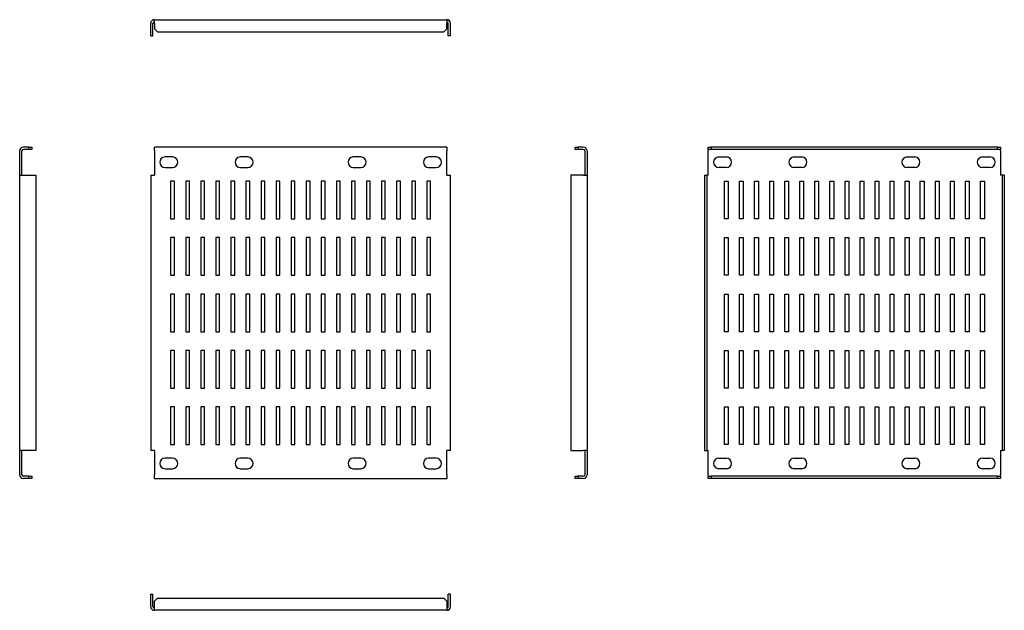
# Model space of a CAD drawing. Units: millimetres. Extents: x 1314 to 1968, y 847 to 1239.
import ezdxf

# ---------------------------------------------------------------- set-up
doc = ezdxf.new("R2010")
doc.units = ezdxf.units.MM

msp = doc.modelspace()

# ---------------------------------------------------------------- linework, layer by layer
at = {"color": 7, "linetype": 'Continuous', "lineweight": 25}
for p, q in [((1401.13, 1228.3), (1401.13, 1236.55)), ((1402.63, 1228.3), (1402.63, 1236.55)), ((1403.63, 1236.55), (1403.63, 1239.05)), ((1403.63, 1239.05), (1597.63, 1239.05)), ((1403.63, 1236.55), (1403.63, 1233.05)), ((1597.63, 1239.05), (1597.63, 1236.55)), ((1597.63, 1233.05), (1597.63, 1236.55)), ((1598.63, 1228.3), (1598.63, 1236.55)), ((1600.13, 1228.3), (1600.13, 1236.55)), ((1403.63, 1233.05), (1405.63, 1231.05)), ((1405.63, 1231.05), (1595.63, 1231.05)), ((1595.63, 1231.05), (1597.63, 1233.05)), ((1401.13, 1228.3), (1402.63, 1228.3)), ((1600.13, 1228.3), (1598.63, 1228.3)), ((1314.17, 1135.89), (1314.17, 1151.89)), ((1315.67, 1135.89), (1315.67, 1151.89)), ((1320.17, 1154.39), (1316.67, 1154.39)), ((1320.17, 1152.89), (1316.67, 1152.89)), ((1320.17, 1152.89), (1320.17, 1154.39)), ((1320.17, 1154.39), (1322.17, 1154.39)), ((1322.17, 1152.89), (1320.17, 1152.89)), ((1322.17, 1154.39), (1322.17, 1152.89)), ((1597.63, 1154.39), (1403.63, 1154.39)), ((1403.63, 1151.89), (1403.63, 1154.39)), ((1403.63, 1151.89), (1403.63, 1135.89)), ((1597.63, 1154.39), (1597.63, 1151.89)), ((1597.63, 1135.89), (1597.63, 1151.89)), ((1682.79, 1152.89), (1682.79, 1154.39)), ((1682.79, 1154.39), (1684.79, 1154.39)), ((1684.79, 1152.89), (1682.79, 1152.89)), ((1684.79, 1154.39), (1684.79, 1152.89)), ((1688.29, 1154.39), (1684.79, 1154.39)), ((1688.29, 1152.89), (1684.79, 1152.89)), ((1689.29, 1151.89), (1689.29, 1135.89)), ((1690.79, 1151.89), (1690.79, 1135.89)), ((1771.26, 1152.89), (1771.26, 1154.39)), ((1771.26, 1154.39), (1773.26, 1154.39)), ((1773.26, 1152.89), (1771.26, 1152.89)), ((1771.26, 1152.89), (1771.26, 1151.89)), ((1771.26, 1135.89), (1771.26, 1151.89)), ((1773.26, 1154.39), (1773.26, 1152.89)), ((1963.26, 1154.39), (1773.26, 1154.39)), ((1963.26, 1152.89), (1773.26, 1152.89)), ((1963.26, 1152.89), (1963.26, 1154.39)), ((1963.26, 1154.39), (1965.26, 1154.39)), ((1965.26, 1152.89), (1963.26, 1152.89)), ((1965.26, 1154.39), (1965.26, 1152.89)), ((1965.26, 1151.89), (1965.26, 1152.89)), ((1965.26, 1151.89), (1965.26, 1135.89)), ((1415.63, 1147.89), (1410.63, 1147.89)), ((1465.63, 1147.89), (1460.63, 1147.89)), ((1540.63, 1147.89), (1535.63, 1147.89)), ((1590.63, 1147.89), (1585.63, 1147.89)), ((1778.26, 1147.89), (1783.26, 1147.89)), ((1828.26, 1147.89), (1833.26, 1147.89)), ((1903.26, 1147.89), (1908.26, 1147.89)), ((1953.26, 1147.89), (1958.26, 1147.89)), ((1410.63, 1140.89), (1415.63, 1140.89)), ((1460.63, 1140.89), (1465.63, 1140.89)), ((1535.63, 1140.89), (1540.63, 1140.89)), ((1585.63, 1140.89), (1590.63, 1140.89)), ((1783.26, 1140.89), (1778.26, 1140.89)), ((1833.26, 1140.89), (1828.26, 1140.89)), ((1908.26, 1140.89), (1903.26, 1140.89)), ((1958.26, 1140.89), (1953.26, 1140.89)), ((1314.17, 952.89), (1314.17, 1135.89)), ((1314.17, 1135.89), (1316.67, 1135.89)), ((1316.67, 1135.89), (1324.92, 1135.89)), ((1324.92, 1135.89), (1324.92, 952.89)), ((1401.13, 1135.89), (1401.13, 952.89)), ((1401.13, 1135.89), (1403.63, 1135.89)), ((1416.88, 1131.89), (1414.38, 1131.89)), ((1414.38, 1131.89), (1414.38, 1106.89)), ((1416.88, 1106.89), (1416.88, 1131.89)), ((1426.88, 1131.89), (1424.38, 1131.89)), ((1424.38, 1131.89), (1424.38, 1106.89)), ((1426.88, 1106.89), (1426.88, 1131.89)), ((1436.88, 1131.89), (1434.38, 1131.89)), ((1434.38, 1131.89), (1434.38, 1106.89)), ((1436.88, 1106.89), (1436.88, 1131.89)), ((1446.88, 1131.89), (1444.38, 1131.89)), ((1444.38, 1131.89), (1444.38, 1106.89)), ((1446.88, 1106.89), (1446.88, 1131.89)), ((1456.88, 1131.89), (1454.38, 1131.89)), ((1454.38, 1131.89), (1454.38, 1106.89)), ((1456.88, 1106.89), (1456.88, 1131.89)), ((1466.88, 1131.89), (1464.38, 1131.89)), ((1464.38, 1131.89), (1464.38, 1106.89)), ((1466.88, 1106.89), (1466.88, 1131.89)), ((1476.88, 1131.89), (1474.38, 1131.89)), ((1474.38, 1131.89), (1474.38, 1106.89)), ((1476.88, 1106.89), (1476.88, 1131.89)), ((1486.88, 1131.89), (1484.38, 1131.89)), ((1484.38, 1131.89), (1484.38, 1106.89)), ((1486.88, 1106.89), (1486.88, 1131.89)), ((1496.88, 1131.89), (1494.38, 1131.89)), ((1494.38, 1131.89), (1494.38, 1106.89)), ((1496.88, 1106.89), (1496.88, 1131.89)), ((1506.88, 1131.89), (1504.38, 1131.89)), ((1504.38, 1131.89), (1504.38, 1106.89)), ((1506.88, 1106.89), (1506.88, 1131.89)), ((1516.88, 1131.89), (1514.38, 1131.89)), ((1514.38, 1131.89), (1514.38, 1106.89)), ((1516.88, 1106.89), (1516.88, 1131.89)), ((1526.88, 1131.89), (1524.38, 1131.89)), ((1524.38, 1131.89), (1524.38, 1106.89)), ((1526.88, 1106.89), (1526.88, 1131.89)), ((1536.88, 1131.89), (1534.38, 1131.89)), ((1534.38, 1131.89), (1534.38, 1106.89)), ((1536.88, 1106.89), (1536.88, 1131.89)), ((1546.88, 1131.89), (1544.38, 1131.89)), ((1544.38, 1131.89), (1544.38, 1106.89)), ((1546.88, 1106.89), (1546.88, 1131.89)), ((1556.88, 1131.89), (1554.38, 1131.89)), ((1554.38, 1131.89), (1554.38, 1106.89)), ((1556.88, 1106.89), (1556.88, 1131.89)), ((1566.88, 1131.89), (1564.38, 1131.89)), ((1564.38, 1131.89), (1564.38, 1106.89)), ((1566.88, 1106.89), (1566.88, 1131.89)), ((1576.88, 1131.89), (1574.38, 1131.89)), ((1574.38, 1131.89), (1574.38, 1106.89)), ((1576.88, 1106.89), (1576.88, 1131.89)), ((1586.88, 1131.89), (1584.38, 1131.89)), ((1584.38, 1131.89), (1584.38, 1106.89)), ((1586.88, 1106.89), (1586.88, 1131.89)), ((1597.63, 1135.89), (1600.13, 1135.89)), ((1600.13, 952.89), (1600.13, 1135.89)), ((1680.04, 1135.89), (1680.04, 952.89)), ((1688.29, 1135.89), (1680.04, 1135.89)), ((1688.29, 1135.89), (1690.79, 1135.89)), ((1690.79, 1135.89), (1690.79, 952.89)), ((1768.76, 1135.89), (1768.76, 952.89)), ((1768.76, 1135.89), (1770.26, 1135.89)), ((1770.26, 1135.89), (1770.26, 952.89)), ((1771.26, 1135.89), (1770.26, 1135.89)), ((1782.01, 1131.89), (1784.51, 1131.89)), ((1782.01, 1106.89), (1782.01, 1131.89)), ((1784.51, 1131.89), (1784.51, 1106.89)), ((1792.01, 1131.89), (1794.51, 1131.89)), ((1792.01, 1106.89), (1792.01, 1131.89)), ((1794.51, 1131.89), (1794.51, 1106.89)), ((1802.01, 1131.89), (1804.51, 1131.89)), ((1802.01, 1106.89), (1802.01, 1131.89)), ((1804.51, 1131.89), (1804.51, 1106.89)), ((1812.01, 1131.89), (1814.51, 1131.89)), ((1812.01, 1106.89), (1812.01, 1131.89)), ((1814.51, 1131.89), (1814.51, 1106.89)), ((1822.01, 1131.89), (1824.51, 1131.89)), ((1822.01, 1106.89), (1822.01, 1131.89)), ((1824.51, 1131.89), (1824.51, 1106.89)), ((1832.01, 1131.89), (1834.51, 1131.89)), ((1832.01, 1106.89), (1832.01, 1131.89)), ((1834.51, 1131.89), (1834.51, 1106.89)), ((1842.01, 1131.89), (1844.51, 1131.89)), ((1842.01, 1106.89), (1842.01, 1131.89)), ((1844.51, 1131.89), (1844.51, 1106.89)), ((1852.01, 1131.89), (1854.51, 1131.89)), ((1852.01, 1106.89), (1852.01, 1131.89)), ((1854.51, 1131.89), (1854.51, 1106.89)), ((1862.01, 1131.89), (1864.51, 1131.89)), ((1862.01, 1106.89), (1862.01, 1131.89)), ((1864.51, 1131.89), (1864.51, 1106.89)), ((1872.01, 1131.89), (1874.51, 1131.89)), ((1872.01, 1106.89), (1872.01, 1131.89)), ((1874.51, 1131.89), (1874.51, 1106.89)), ((1882.01, 1131.89), (1884.51, 1131.89)), ((1882.01, 1106.89), (1882.01, 1131.89)), ((1884.51, 1131.89), (1884.51, 1106.89)), ((1892.01, 1131.89), (1894.51, 1131.89)), ((1892.01, 1106.89), (1892.01, 1131.89)), ((1894.51, 1131.89), (1894.51, 1106.89)), ((1902.01, 1131.89), (1904.51, 1131.89)), ((1902.01, 1106.89), (1902.01, 1131.89)), ((1904.51, 1131.89), (1904.51, 1106.89)), ((1912.01, 1131.89), (1914.51, 1131.89)), ((1912.01, 1106.89), (1912.01, 1131.89)), ((1914.51, 1131.89), (1914.51, 1106.89)), ((1922.01, 1131.89), (1924.51, 1131.89)), ((1922.01, 1106.89), (1922.01, 1131.89)), ((1924.51, 1131.89), (1924.51, 1106.89)), ((1932.01, 1131.89), (1934.51, 1131.89)), ((1932.01, 1106.89), (1932.01, 1131.89)), ((1934.51, 1131.89), (1934.51, 1106.89)), ((1942.01, 1131.89), (1944.51, 1131.89)), ((1942.01, 1106.89), (1942.01, 1131.89)), ((1944.51, 1131.89), (1944.51, 1106.89)), ((1952.01, 1131.89), (1954.51, 1131.89)), ((1952.01, 1106.89), (1952.01, 1131.89)), ((1954.51, 1131.89), (1954.51, 1106.89)), ((1966.26, 1135.89), (1965.26, 1135.89)), ((1966.26, 1135.89), (1966.26, 952.89)), ((1967.76, 1135.89), (1966.26, 1135.89)), ((1967.76, 1135.89), (1967.76, 952.89)), ((1414.38, 1106.89), (1416.88, 1106.89)), ((1424.38, 1106.89), (1426.88, 1106.89)), ((1434.38, 1106.89), (1436.88, 1106.89)), ((1444.38, 1106.89), (1446.88, 1106.89)), ((1454.38, 1106.89), (1456.88, 1106.89)), ((1464.38, 1106.89), (1466.88, 1106.89)), ((1474.38, 1106.89), (1476.88, 1106.89)), ((1484.38, 1106.89), (1486.88, 1106.89)), ((1494.38, 1106.89), (1496.88, 1106.89)), ((1504.38, 1106.89), (1506.88, 1106.89)), ((1514.38, 1106.89), (1516.88, 1106.89)), ((1524.38, 1106.89), (1526.88, 1106.89)), ((1534.38, 1106.89), (1536.88, 1106.89)), ((1544.38, 1106.89), (1546.88, 1106.89)), ((1554.38, 1106.89), (1556.88, 1106.89)), ((1564.38, 1106.89), (1566.88, 1106.89)), ((1574.38, 1106.89), (1576.88, 1106.89)), ((1584.38, 1106.89), (1586.88, 1106.89)), ((1784.51, 1106.89), (1782.01, 1106.89)), ((1794.51, 1106.89), (1792.01, 1106.89)), ((1804.51, 1106.89), (1802.01, 1106.89)), ((1814.51, 1106.89), (1812.01, 1106.89)), ((1824.51, 1106.89), (1822.01, 1106.89)), ((1834.51, 1106.89), (1832.01, 1106.89)), ((1844.51, 1106.89), (1842.01, 1106.89)), ((1854.51, 1106.89), (1852.01, 1106.89)), ((1864.51, 1106.89), (1862.01, 1106.89)), ((1874.51, 1106.89), (1872.01, 1106.89)), ((1884.51, 1106.89), (1882.01, 1106.89)), ((1894.51, 1106.89), (1892.01, 1106.89)), ((1904.51, 1106.89), (1902.01, 1106.89)), ((1914.51, 1106.89), (1912.01, 1106.89)), ((1924.51, 1106.89), (1922.01, 1106.89)), ((1934.51, 1106.89), (1932.01, 1106.89)), ((1944.51, 1106.89), (1942.01, 1106.89)), ((1954.51, 1106.89), (1952.01, 1106.89)), ((1416.88, 1094.39), (1414.38, 1094.39)), ((1414.38, 1094.39), (1414.38, 1069.39)), ((1416.88, 1069.39), (1416.88, 1094.39)), ((1426.88, 1094.39), (1424.38, 1094.39)), ((1424.38, 1094.39), (1424.38, 1069.39)), ((1426.88, 1069.39), (1426.88, 1094.39)), ((1436.88, 1094.39), (1434.38, 1094.39)), ((1434.38, 1094.39), (1434.38, 1069.39)), ((1436.88, 1069.39), (1436.88, 1094.39)), ((1446.88, 1094.39), (1444.38, 1094.39)), ((1444.38, 1094.39), (1444.38, 1069.39)), ((1446.88, 1069.39), (1446.88, 1094.39)), ((1456.88, 1094.39), (1454.38, 1094.39)), ((1454.38, 1094.39), (1454.38, 1069.39)), ((1456.88, 1069.39), (1456.88, 1094.39)), ((1466.88, 1094.39), (1464.38, 1094.39)), ((1464.38, 1094.39), (1464.38, 1069.39)), ((1466.88, 1069.39), (1466.88, 1094.39)), ((1476.88, 1094.39), (1474.38, 1094.39)), ((1474.38, 1094.39), (1474.38, 1069.39)), ((1476.88, 1069.39), (1476.88, 1094.39)), ((1486.88, 1094.39), (1484.38, 1094.39)), ((1484.38, 1094.39), (1484.38, 1069.39)), ((1486.88, 1069.39), (1486.88, 1094.39)), ((1496.88, 1094.39), (1494.38, 1094.39)), ((1494.38, 1094.39), (1494.38, 1069.39)), ((1496.88, 1069.39), (1496.88, 1094.39)), ((1506.88, 1094.39), (1504.38, 1094.39)), ((1504.38, 1094.39), (1504.38, 1069.39)), ((1506.88, 1069.39), (1506.88, 1094.39)), ((1516.88, 1094.39), (1514.38, 1094.39)), ((1514.38, 1094.39), (1514.38, 1069.39)), ((1516.88, 1069.39), (1516.88, 1094.39)), ((1526.88, 1094.39), (1524.38, 1094.39)), ((1524.38, 1094.39), (1524.38, 1069.39)), ((1526.88, 1069.39), (1526.88, 1094.39)), ((1536.88, 1094.39), (1534.38, 1094.39)), ((1534.38, 1094.39), (1534.38, 1069.39)), ((1536.88, 1069.39), (1536.88, 1094.39)), ((1546.88, 1094.39), (1544.38, 1094.39)), ((1544.38, 1094.39), (1544.38, 1069.39)), ((1546.88, 1069.39), (1546.88, 1094.39)), ((1556.88, 1094.39), (1554.38, 1094.39)), ((1554.38, 1094.39), (1554.38, 1069.39)), ((1556.88, 1069.39), (1556.88, 1094.39)), ((1566.88, 1094.39), (1564.38, 1094.39)), ((1564.38, 1094.39), (1564.38, 1069.39)), ((1566.88, 1069.39), (1566.88, 1094.39)), ((1576.88, 1094.39), (1574.38, 1094.39)), ((1574.38, 1094.39), (1574.38, 1069.39)), ((1576.88, 1069.39), (1576.88, 1094.39)), ((1586.88, 1094.39), (1584.38, 1094.39)), ((1584.38, 1094.39), (1584.38, 1069.39)), ((1586.88, 1069.39), (1586.88, 1094.39)), ((1782.01, 1094.39), (1784.51, 1094.39)), ((1782.01, 1069.39), (1782.01, 1094.39)), ((1784.51, 1094.39), (1784.51, 1069.39)), ((1792.01, 1094.39), (1794.51, 1094.39)), ((1792.01, 1069.39), (1792.01, 1094.39)), ((1794.51, 1094.39), (1794.51, 1069.39)), ((1802.01, 1094.39), (1804.51, 1094.39)), ((1802.01, 1069.39), (1802.01, 1094.39)), ((1804.51, 1094.39), (1804.51, 1069.39)), ((1812.01, 1094.39), (1814.51, 1094.39)), ((1812.01, 1069.39), (1812.01, 1094.39)), ((1814.51, 1094.39), (1814.51, 1069.39)), ((1822.01, 1094.39), (1824.51, 1094.39)), ((1822.01, 1069.39), (1822.01, 1094.39)), ((1824.51, 1094.39), (1824.51, 1069.39)), ((1832.01, 1094.39), (1834.51, 1094.39)), ((1832.01, 1069.39), (1832.01, 1094.39)), ((1834.51, 1094.39), (1834.51, 1069.39)), ((1842.01, 1094.39), (1844.51, 1094.39)), ((1842.01, 1069.39), (1842.01, 1094.39)), ((1844.51, 1094.39), (1844.51, 1069.39)), ((1852.01, 1094.39), (1854.51, 1094.39)), ((1852.01, 1069.39), (1852.01, 1094.39)), ((1854.51, 1094.39), (1854.51, 1069.39)), ((1862.01, 1094.39), (1864.51, 1094.39)), ((1862.01, 1069.39), (1862.01, 1094.39)), ((1864.51, 1094.39), (1864.51, 1069.39)), ((1872.01, 1094.39), (1874.51, 1094.39)), ((1872.01, 1069.39), (1872.01, 1094.39)), ((1874.51, 1094.39), (1874.51, 1069.39)), ((1882.01, 1094.39), (1884.51, 1094.39)), ((1882.01, 1069.39), (1882.01, 1094.39)), ((1884.51, 1094.39), (1884.51, 1069.39)), ((1892.01, 1094.39), (1894.51, 1094.39)), ((1892.01, 1069.39), (1892.01, 1094.39)), ((1894.51, 1094.39), (1894.51, 1069.39)), ((1902.01, 1094.39), (1904.51, 1094.39)), ((1902.01, 1069.39), (1902.01, 1094.39)), ((1904.51, 1094.39), (1904.51, 1069.39)), ((1912.01, 1094.39), (1914.51, 1094.39)), ((1912.01, 1069.39), (1912.01, 1094.39)), ((1914.51, 1094.39), (1914.51, 1069.39)), ((1922.01, 1094.39), (1924.51, 1094.39)), ((1922.01, 1069.39), (1922.01, 1094.39)), ((1924.51, 1094.39), (1924.51, 1069.39)), ((1932.01, 1094.39), (1934.51, 1094.39)), ((1932.01, 1069.39), (1932.01, 1094.39)), ((1934.51, 1094.39), (1934.51, 1069.39)), ((1942.01, 1094.39), (1944.51, 1094.39)), ((1942.01, 1069.39), (1942.01, 1094.39)), ((1944.51, 1094.39), (1944.51, 1069.39)), ((1952.01, 1094.39), (1954.51, 1094.39)), ((1952.01, 1069.39), (1952.01, 1094.39)), ((1954.51, 1094.39), (1954.51, 1069.39)), ((1414.38, 1069.39), (1416.88, 1069.39)), ((1424.38, 1069.39), (1426.88, 1069.39)), ((1434.38, 1069.39), (1436.88, 1069.39)), ((1444.38, 1069.39), (1446.88, 1069.39)), ((1454.38, 1069.39), (1456.88, 1069.39)), ((1464.38, 1069.39), (1466.88, 1069.39)), ((1474.38, 1069.39), (1476.88, 1069.39)), ((1484.38, 1069.39), (1486.88, 1069.39)), ((1494.38, 1069.39), (1496.88, 1069.39)), ((1504.38, 1069.39), (1506.88, 1069.39)), ((1514.38, 1069.39), (1516.88, 1069.39)), ((1524.38, 1069.39), (1526.88, 1069.39)), ((1534.38, 1069.39), (1536.88, 1069.39)), ((1544.38, 1069.39), (1546.88, 1069.39)), ((1554.38, 1069.39), (1556.88, 1069.39)), ((1564.38, 1069.39), (1566.88, 1069.39)), ((1574.38, 1069.39), (1576.88, 1069.39)), ((1584.38, 1069.39), (1586.88, 1069.39)), ((1784.51, 1069.39), (1782.01, 1069.39)), ((1794.51, 1069.39), (1792.01, 1069.39)), ((1804.51, 1069.39), (1802.01, 1069.39)), ((1814.51, 1069.39), (1812.01, 1069.39)), ((1824.51, 1069.39), (1822.01, 1069.39)), ((1834.51, 1069.39), (1832.01, 1069.39)), ((1844.51, 1069.39), (1842.01, 1069.39)), ((1854.51, 1069.39), (1852.01, 1069.39)), ((1864.51, 1069.39), (1862.01, 1069.39)), ((1874.51, 1069.39), (1872.01, 1069.39)), ((1884.51, 1069.39), (1882.01, 1069.39)), ((1894.51, 1069.39), (1892.01, 1069.39)), ((1904.51, 1069.39), (1902.01, 1069.39)), ((1914.51, 1069.39), (1912.01, 1069.39)), ((1924.51, 1069.39), (1922.01, 1069.39)), ((1934.51, 1069.39), (1932.01, 1069.39)), ((1944.51, 1069.39), (1942.01, 1069.39)), ((1954.51, 1069.39), (1952.01, 1069.39)), ((1416.88, 1056.89), (1414.38, 1056.89)), ((1414.38, 1056.89), (1414.38, 1031.89)), ((1416.88, 1031.89), (1416.88, 1056.89)), ((1426.88, 1056.89), (1424.38, 1056.89)), ((1424.38, 1056.89), (1424.38, 1031.89)), ((1426.88, 1031.89), (1426.88, 1056.89)), ((1436.88, 1056.89), (1434.38, 1056.89)), ((1434.38, 1056.89), (1434.38, 1031.89)), ((1436.88, 1031.89), (1436.88, 1056.89)), ((1446.88, 1056.89), (1444.38, 1056.89)), ((1444.38, 1056.89), (1444.38, 1031.89)), ((1446.88, 1031.89), (1446.88, 1056.89)), ((1456.88, 1056.89), (1454.38, 1056.89)), ((1454.38, 1056.89), (1454.38, 1031.89)), ((1456.88, 1031.89), (1456.88, 1056.89)), ((1466.88, 1056.89), (1464.38, 1056.89)), ((1464.38, 1056.89), (1464.38, 1031.89)), ((1466.88, 1031.89), (1466.88, 1056.89)), ((1476.88, 1056.89), (1474.38, 1056.89)), ((1474.38, 1056.89), (1474.38, 1031.89)), ((1476.88, 1031.89), (1476.88, 1056.89)), ((1486.88, 1056.89), (1484.38, 1056.89)), ((1484.38, 1056.89), (1484.38, 1031.89)), ((1486.88, 1031.89), (1486.88, 1056.89)), ((1496.88, 1056.89), (1494.38, 1056.89)), ((1494.38, 1056.89), (1494.38, 1031.89)), ((1496.88, 1031.89), (1496.88, 1056.89)), ((1506.88, 1056.89), (1504.38, 1056.89)), ((1504.38, 1056.89), (1504.38, 1031.89)), ((1506.88, 1031.89), (1506.88, 1056.89)), ((1516.88, 1056.89), (1514.38, 1056.89)), ((1514.38, 1056.89), (1514.38, 1031.89)), ((1516.88, 1031.89), (1516.88, 1056.89)), ((1526.88, 1056.89), (1524.38, 1056.89)), ((1524.38, 1056.89), (1524.38, 1031.89)), ((1526.88, 1031.89), (1526.88, 1056.89)), ((1536.88, 1056.89), (1534.38, 1056.89)), ((1534.38, 1056.89), (1534.38, 1031.89)), ((1536.88, 1031.89), (1536.88, 1056.89)), ((1546.88, 1056.89), (1544.38, 1056.89)), ((1544.38, 1056.89), (1544.38, 1031.89)), ((1546.88, 1031.89), (1546.88, 1056.89)), ((1556.88, 1056.89), (1554.38, 1056.89)), ((1554.38, 1056.89), (1554.38, 1031.89)), ((1556.88, 1031.89), (1556.88, 1056.89)), ((1566.88, 1056.89), (1564.38, 1056.89)), ((1564.38, 1056.89), (1564.38, 1031.89)), ((1566.88, 1031.89), (1566.88, 1056.89)), ((1576.88, 1056.89), (1574.38, 1056.89)), ((1574.38, 1056.89), (1574.38, 1031.89)), ((1576.88, 1031.89), (1576.88, 1056.89)), ((1586.88, 1056.89), (1584.38, 1056.89)), ((1584.38, 1056.89), (1584.38, 1031.89)), ((1586.88, 1031.89), (1586.88, 1056.89)), ((1782.01, 1056.89), (1784.51, 1056.89)), ((1782.01, 1031.89), (1782.01, 1056.89)), ((1784.51, 1056.89), (1784.51, 1031.89)), ((1792.01, 1056.89), (1794.51, 1056.89)), ((1792.01, 1031.89), (1792.01, 1056.89)), ((1794.51, 1056.89), (1794.51, 1031.89)), ((1802.01, 1056.89), (1804.51, 1056.89)), ((1802.01, 1031.89), (1802.01, 1056.89)), ((1804.51, 1056.89), (1804.51, 1031.89)), ((1812.01, 1056.89), (1814.51, 1056.89)), ((1812.01, 1031.89), (1812.01, 1056.89)), ((1814.51, 1056.89), (1814.51, 1031.89)), ((1822.01, 1056.89), (1824.51, 1056.89)), ((1822.01, 1031.89), (1822.01, 1056.89)), ((1824.51, 1056.89), (1824.51, 1031.89)), ((1832.01, 1056.89), (1834.51, 1056.89)), ((1832.01, 1031.89), (1832.01, 1056.89)), ((1834.51, 1056.89), (1834.51, 1031.89)), ((1842.01, 1056.89), (1844.51, 1056.89)), ((1842.01, 1031.89), (1842.01, 1056.89)), ((1844.51, 1056.89), (1844.51, 1031.89)), ((1852.01, 1056.89), (1854.51, 1056.89)), ((1852.01, 1031.89), (1852.01, 1056.89)), ((1854.51, 1056.89), (1854.51, 1031.89)), ((1862.01, 1056.89), (1864.51, 1056.89)), ((1862.01, 1031.89), (1862.01, 1056.89)), ((1864.51, 1056.89), (1864.51, 1031.89)), ((1872.01, 1056.89), (1874.51, 1056.89)), ((1872.01, 1031.89), (1872.01, 1056.89)), ((1874.51, 1056.89), (1874.51, 1031.89)), ((1882.01, 1056.89), (1884.51, 1056.89)), ((1882.01, 1031.89), (1882.01, 1056.89)), ((1884.51, 1056.89), (1884.51, 1031.89)), ((1892.01, 1056.89), (1894.51, 1056.89)), ((1892.01, 1031.89), (1892.01, 1056.89)), ((1894.51, 1056.89), (1894.51, 1031.89)), ((1902.01, 1056.89), (1904.51, 1056.89)), ((1902.01, 1031.89), (1902.01, 1056.89)), ((1904.51, 1056.89), (1904.51, 1031.89)), ((1912.01, 1056.89), (1914.51, 1056.89)), ((1912.01, 1031.89), (1912.01, 1056.89)), ((1914.51, 1056.89), (1914.51, 1031.89)), ((1922.01, 1056.89), (1924.51, 1056.89)), ((1922.01, 1031.89), (1922.01, 1056.89)), ((1924.51, 1056.89), (1924.51, 1031.89)), ((1932.01, 1056.89), (1934.51, 1056.89)), ((1932.01, 1031.89), (1932.01, 1056.89)), ((1934.51, 1056.89), (1934.51, 1031.89)), ((1942.01, 1056.89), (1944.51, 1056.89)), ((1942.01, 1031.89), (1942.01, 1056.89)), ((1944.51, 1056.89), (1944.51, 1031.89)), ((1952.01, 1056.89), (1954.51, 1056.89)), ((1952.01, 1031.89), (1952.01, 1056.89)), ((1954.51, 1056.89), (1954.51, 1031.89)), ((1414.38, 1031.89), (1416.88, 1031.89)), ((1424.38, 1031.89), (1426.88, 1031.89)), ((1434.38, 1031.89), (1436.88, 1031.89)), ((1444.38, 1031.89), (1446.88, 1031.89)), ((1454.38, 1031.89), (1456.88, 1031.89)), ((1464.38, 1031.89), (1466.88, 1031.89)), ((1474.38, 1031.89), (1476.88, 1031.89)), ((1484.38, 1031.89), (1486.88, 1031.89)), ((1494.38, 1031.89), (1496.88, 1031.89)), ((1504.38, 1031.89), (1506.88, 1031.89)), ((1514.38, 1031.89), (1516.88, 1031.89)), ((1524.38, 1031.89), (1526.88, 1031.89)), ((1534.38, 1031.89), (1536.88, 1031.89)), ((1544.38, 1031.89), (1546.88, 1031.89)), ((1554.38, 1031.89), (1556.88, 1031.89)), ((1564.38, 1031.89), (1566.88, 1031.89)), ((1574.38, 1031.89), (1576.88, 1031.89)), ((1584.38, 1031.89), (1586.88, 1031.89)), ((1784.51, 1031.89), (1782.01, 1031.89)), ((1794.51, 1031.89), (1792.01, 1031.89)), ((1804.51, 1031.89), (1802.01, 1031.89)), ((1814.51, 1031.89), (1812.01, 1031.89)), ((1824.51, 1031.89), (1822.01, 1031.89)), ((1834.51, 1031.89), (1832.01, 1031.89)), ((1844.51, 1031.89), (1842.01, 1031.89)), ((1854.51, 1031.89), (1852.01, 1031.89)), ((1864.51, 1031.89), (1862.01, 1031.89)), ((1874.51, 1031.89), (1872.01, 1031.89)), ((1884.51, 1031.89), (1882.01, 1031.89)), ((1894.51, 1031.89), (1892.01, 1031.89)), ((1904.51, 1031.89), (1902.01, 1031.89)), ((1914.51, 1031.89), (1912.01, 1031.89)), ((1924.51, 1031.89), (1922.01, 1031.89)), ((1934.51, 1031.89), (1932.01, 1031.89)), ((1944.51, 1031.89), (1942.01, 1031.89)), ((1954.51, 1031.89), (1952.01, 1031.89)), ((1416.88, 1019.39), (1414.38, 1019.39)), ((1414.38, 1019.39), (1414.38, 994.39)), ((1416.88, 994.39), (1416.88, 1019.39)), ((1426.88, 1019.39), (1424.38, 1019.39)), ((1424.38, 1019.39), (1424.38, 994.39)), ((1426.88, 994.39), (1426.88, 1019.39)), ((1436.88, 1019.39), (1434.38, 1019.39)), ((1434.38, 1019.39), (1434.38, 994.39)), ((1436.88, 994.39), (1436.88, 1019.39)), ((1446.88, 1019.39), (1444.38, 1019.39)), ((1444.38, 1019.39), (1444.38, 994.39)), ((1446.88, 994.39), (1446.88, 1019.39)), ((1456.88, 1019.39), (1454.38, 1019.39)), ((1454.38, 1019.39), (1454.38, 994.39)), ((1456.88, 994.39), (1456.88, 1019.39)), ((1466.88, 1019.39), (1464.38, 1019.39)), ((1464.38, 1019.39), (1464.38, 994.39)), ((1466.88, 994.39), (1466.88, 1019.39)), ((1476.88, 1019.39), (1474.38, 1019.39)), ((1474.38, 1019.39), (1474.38, 994.39)), ((1476.88, 994.39), (1476.88, 1019.39)), ((1486.88, 1019.39), (1484.38, 1019.39)), ((1484.38, 1019.39), (1484.38, 994.39)), ((1486.88, 994.39), (1486.88, 1019.39)), ((1496.88, 1019.39), (1494.38, 1019.39)), ((1494.38, 1019.39), (1494.38, 994.39)), ((1496.88, 994.39), (1496.88, 1019.39)), ((1506.88, 1019.39), (1504.38, 1019.39)), ((1504.38, 1019.39), (1504.38, 994.39)), ((1506.88, 994.39), (1506.88, 1019.39)), ((1516.88, 1019.39), (1514.38, 1019.39)), ((1514.38, 1019.39), (1514.38, 994.39)), ((1516.88, 994.39), (1516.88, 1019.39)), ((1526.88, 1019.39), (1524.38, 1019.39)), ((1524.38, 1019.39), (1524.38, 994.39)), ((1526.88, 994.39), (1526.88, 1019.39)), ((1536.88, 1019.39), (1534.38, 1019.39)), ((1534.38, 1019.39), (1534.38, 994.39)), ((1536.88, 994.39), (1536.88, 1019.39)), ((1546.88, 1019.39), (1544.38, 1019.39)), ((1544.38, 1019.39), (1544.38, 994.39)), ((1546.88, 994.39), (1546.88, 1019.39)), ((1556.88, 1019.39), (1554.38, 1019.39)), ((1554.38, 1019.39), (1554.38, 994.39)), ((1556.88, 994.39), (1556.88, 1019.39)), ((1566.88, 1019.39), (1564.38, 1019.39)), ((1564.38, 1019.39), (1564.38, 994.39)), ((1566.88, 994.39), (1566.88, 1019.39)), ((1576.88, 1019.39), (1574.38, 1019.39)), ((1574.38, 1019.39), (1574.38, 994.39)), ((1576.88, 994.39), (1576.88, 1019.39)), ((1586.88, 1019.39), (1584.38, 1019.39)), ((1584.38, 1019.39), (1584.38, 994.39)), ((1586.88, 994.39), (1586.88, 1019.39)), ((1782.01, 1019.39), (1784.51, 1019.39)), ((1782.01, 994.39), (1782.01, 1019.39)), ((1784.51, 1019.39), (1784.51, 994.39)), ((1792.01, 1019.39), (1794.51, 1019.39)), ((1792.01, 994.39), (1792.01, 1019.39)), ((1794.51, 1019.39), (1794.51, 994.39)), ((1802.01, 1019.39), (1804.51, 1019.39)), ((1802.01, 994.39), (1802.01, 1019.39)), ((1804.51, 1019.39), (1804.51, 994.39)), ((1812.01, 1019.39), (1814.51, 1019.39)), ((1812.01, 994.39), (1812.01, 1019.39)), ((1814.51, 1019.39), (1814.51, 994.39)), ((1822.01, 1019.39), (1824.51, 1019.39)), ((1822.01, 994.39), (1822.01, 1019.39)), ((1824.51, 1019.39), (1824.51, 994.39)), ((1832.01, 1019.39), (1834.51, 1019.39)), ((1832.01, 994.39), (1832.01, 1019.39)), ((1834.51, 1019.39), (1834.51, 994.39)), ((1842.01, 1019.39), (1844.51, 1019.39)), ((1842.01, 994.39), (1842.01, 1019.39)), ((1844.51, 1019.39), (1844.51, 994.39)), ((1852.01, 1019.39), (1854.51, 1019.39)), ((1852.01, 994.39), (1852.01, 1019.39)), ((1854.51, 1019.39), (1854.51, 994.39)), ((1862.01, 1019.39), (1864.51, 1019.39)), ((1862.01, 994.39), (1862.01, 1019.39)), ((1864.51, 1019.39), (1864.51, 994.39)), ((1872.01, 1019.39), (1874.51, 1019.39)), ((1872.01, 994.39), (1872.01, 1019.39)), ((1874.51, 1019.39), (1874.51, 994.39)), ((1882.01, 1019.39), (1884.51, 1019.39)), ((1882.01, 994.39), (1882.01, 1019.39)), ((1884.51, 1019.39), (1884.51, 994.39)), ((1892.01, 1019.39), (1894.51, 1019.39)), ((1892.01, 994.39), (1892.01, 1019.39)), ((1894.51, 1019.39), (1894.51, 994.39)), ((1902.01, 1019.39), (1904.51, 1019.39)), ((1902.01, 994.39), (1902.01, 1019.39)), ((1904.51, 1019.39), (1904.51, 994.39)), ((1912.01, 1019.39), (1914.51, 1019.39)), ((1912.01, 994.39), (1912.01, 1019.39)), ((1914.51, 1019.39), (1914.51, 994.39)), ((1922.01, 1019.39), (1924.51, 1019.39)), ((1922.01, 994.39), (1922.01, 1019.39)), ((1924.51, 1019.39), (1924.51, 994.39)), ((1932.01, 1019.39), (1934.51, 1019.39)), ((1932.01, 994.39), (1932.01, 1019.39)), ((1934.51, 1019.39), (1934.51, 994.39)), ((1942.01, 1019.39), (1944.51, 1019.39)), ((1942.01, 994.39), (1942.01, 1019.39)), ((1944.51, 1019.39), (1944.51, 994.39)), ((1952.01, 1019.39), (1954.51, 1019.39)), ((1952.01, 994.39), (1952.01, 1019.39)), ((1954.51, 1019.39), (1954.51, 994.39)), ((1414.38, 994.39), (1416.88, 994.39)), ((1424.38, 994.39), (1426.88, 994.39)), ((1434.38, 994.39), (1436.88, 994.39)), ((1444.38, 994.39), (1446.88, 994.39)), ((1454.38, 994.39), (1456.88, 994.39)), ((1464.38, 994.39), (1466.88, 994.39)), ((1474.38, 994.39), (1476.88, 994.39)), ((1484.38, 994.39), (1486.88, 994.39)), ((1494.38, 994.39), (1496.88, 994.39)), ((1504.38, 994.39), (1506.88, 994.39)), ((1514.38, 994.39), (1516.88, 994.39)), ((1524.38, 994.39), (1526.88, 994.39)), ((1534.38, 994.39), (1536.88, 994.39)), ((1544.38, 994.39), (1546.88, 994.39)), ((1554.38, 994.39), (1556.88, 994.39)), ((1564.38, 994.39), (1566.88, 994.39)), ((1574.38, 994.39), (1576.88, 994.39)), ((1584.38, 994.39), (1586.88, 994.39)), ((1784.51, 994.39), (1782.01, 994.39)), ((1794.51, 994.39), (1792.01, 994.39)), ((1804.51, 994.39), (1802.01, 994.39)), ((1814.51, 994.39), (1812.01, 994.39)), ((1824.51, 994.39), (1822.01, 994.39)), ((1834.51, 994.39), (1832.01, 994.39)), ((1844.51, 994.39), (1842.01, 994.39)), ((1854.51, 994.39), (1852.01, 994.39)), ((1864.51, 994.39), (1862.01, 994.39)), ((1874.51, 994.39), (1872.01, 994.39)), ((1884.51, 994.39), (1882.01, 994.39)), ((1894.51, 994.39), (1892.01, 994.39)), ((1904.51, 994.39), (1902.01, 994.39)), ((1914.51, 994.39), (1912.01, 994.39)), ((1924.51, 994.39), (1922.01, 994.39)), ((1934.51, 994.39), (1932.01, 994.39)), ((1944.51, 994.39), (1942.01, 994.39)), ((1954.51, 994.39), (1952.01, 994.39)), ((1416.88, 981.89), (1414.38, 981.89)), ((1414.38, 981.89), (1414.38, 956.89)), ((1416.88, 956.89), (1416.88, 981.89)), ((1426.88, 981.89), (1424.38, 981.89)), ((1424.38, 981.89), (1424.38, 956.89)), ((1426.88, 956.89), (1426.88, 981.89)), ((1436.88, 981.89), (1434.38, 981.89)), ((1434.38, 981.89), (1434.38, 956.89)), ((1436.88, 956.89), (1436.88, 981.89)), ((1446.88, 981.89), (1444.38, 981.89)), ((1444.38, 981.89), (1444.38, 956.89)), ((1446.88, 956.89), (1446.88, 981.89)), ((1456.88, 981.89), (1454.38, 981.89)), ((1454.38, 981.89), (1454.38, 956.89)), ((1456.88, 956.89), (1456.88, 981.89)), ((1466.88, 981.89), (1464.38, 981.89)), ((1464.38, 981.89), (1464.38, 956.89)), ((1466.88, 956.89), (1466.88, 981.89)), ((1476.88, 981.89), (1474.38, 981.89)), ((1474.38, 981.89), (1474.38, 956.89)), ((1476.88, 956.89), (1476.88, 981.89)), ((1486.88, 981.89), (1484.38, 981.89)), ((1484.38, 981.89), (1484.38, 956.89)), ((1486.88, 956.89), (1486.88, 981.89)), ((1496.88, 981.89), (1494.38, 981.89)), ((1494.38, 981.89), (1494.38, 956.89)), ((1496.88, 956.89), (1496.88, 981.89)), ((1506.88, 981.89), (1504.38, 981.89)), ((1504.38, 981.89), (1504.38, 956.89)), ((1506.88, 956.89), (1506.88, 981.89)), ((1516.88, 981.89), (1514.38, 981.89)), ((1514.38, 981.89), (1514.38, 956.89)), ((1516.88, 956.89), (1516.88, 981.89)), ((1526.88, 981.89), (1524.38, 981.89)), ((1524.38, 981.89), (1524.38, 956.89)), ((1526.88, 956.89), (1526.88, 981.89)), ((1536.88, 981.89), (1534.38, 981.89)), ((1534.38, 981.89), (1534.38, 956.89)), ((1536.88, 956.89), (1536.88, 981.89)), ((1546.88, 981.89), (1544.38, 981.89)), ((1544.38, 981.89), (1544.38, 956.89)), ((1546.88, 956.89), (1546.88, 981.89)), ((1556.88, 981.89), (1554.38, 981.89)), ((1554.38, 981.89), (1554.38, 956.89)), ((1556.88, 956.89), (1556.88, 981.89)), ((1566.88, 981.89), (1564.38, 981.89)), ((1564.38, 981.89), (1564.38, 956.89)), ((1566.88, 956.89), (1566.88, 981.89)), ((1576.88, 981.89), (1574.38, 981.89)), ((1574.38, 981.89), (1574.38, 956.89)), ((1576.88, 956.89), (1576.88, 981.89)), ((1586.88, 981.89), (1584.38, 981.89)), ((1584.38, 981.89), (1584.38, 956.89)), ((1586.88, 956.89), (1586.88, 981.89)), ((1782.01, 981.89), (1784.51, 981.89)), ((1782.01, 956.89), (1782.01, 981.89)), ((1784.51, 981.89), (1784.51, 956.89)), ((1792.01, 981.89), (1794.51, 981.89)), ((1792.01, 956.89), (1792.01, 981.89)), ((1794.51, 981.89), (1794.51, 956.89)), ((1802.01, 981.89), (1804.51, 981.89)), ((1802.01, 956.89), (1802.01, 981.89)), ((1804.51, 981.89), (1804.51, 956.89)), ((1812.01, 981.89), (1814.51, 981.89)), ((1812.01, 956.89), (1812.01, 981.89)), ((1814.51, 981.89), (1814.51, 956.89)), ((1822.01, 981.89), (1824.51, 981.89)), ((1822.01, 956.89), (1822.01, 981.89)), ((1824.51, 981.89), (1824.51, 956.89)), ((1832.01, 981.89), (1834.51, 981.89)), ((1832.01, 956.89), (1832.01, 981.89)), ((1834.51, 981.89), (1834.51, 956.89)), ((1842.01, 981.89), (1844.51, 981.89)), ((1842.01, 956.89), (1842.01, 981.89)), ((1844.51, 981.89), (1844.51, 956.89)), ((1852.01, 981.89), (1854.51, 981.89)), ((1852.01, 956.89), (1852.01, 981.89)), ((1854.51, 981.89), (1854.51, 956.89)), ((1862.01, 981.89), (1864.51, 981.89)), ((1862.01, 956.89), (1862.01, 981.89)), ((1864.51, 981.89), (1864.51, 956.89)), ((1872.01, 981.89), (1874.51, 981.89)), ((1872.01, 956.89), (1872.01, 981.89)), ((1874.51, 981.89), (1874.51, 956.89)), ((1882.01, 981.89), (1884.51, 981.89)), ((1882.01, 956.89), (1882.01, 981.89)), ((1884.51, 981.89), (1884.51, 956.89)), ((1892.01, 981.89), (1894.51, 981.89)), ((1892.01, 956.89), (1892.01, 981.89)), ((1894.51, 981.89), (1894.51, 956.89)), ((1902.01, 981.89), (1904.51, 981.89)), ((1902.01, 956.89), (1902.01, 981.89)), ((1904.51, 981.89), (1904.51, 956.89)), ((1912.01, 981.89), (1914.51, 981.89)), ((1912.01, 956.89), (1912.01, 981.89)), ((1914.51, 981.89), (1914.51, 956.89)), ((1922.01, 981.89), (1924.51, 981.89)), ((1922.01, 956.89), (1922.01, 981.89)), ((1924.51, 981.89), (1924.51, 956.89)), ((1932.01, 981.89), (1934.51, 981.89)), ((1932.01, 956.89), (1932.01, 981.89)), ((1934.51, 981.89), (1934.51, 956.89)), ((1942.01, 981.89), (1944.51, 981.89)), ((1942.01, 956.89), (1942.01, 981.89)), ((1944.51, 981.89), (1944.51, 956.89)), ((1952.01, 981.89), (1954.51, 981.89)), ((1952.01, 956.89), (1952.01, 981.89)), ((1954.51, 981.89), (1954.51, 956.89)), ((1414.38, 956.89), (1416.88, 956.89)), ((1424.38, 956.89), (1426.88, 956.89)), ((1434.38, 956.89), (1436.88, 956.89)), ((1444.38, 956.89), (1446.88, 956.89)), ((1454.38, 956.89), (1456.88, 956.89)), ((1464.38, 956.89), (1466.88, 956.89)), ((1474.38, 956.89), (1476.88, 956.89)), ((1484.38, 956.89), (1486.88, 956.89)), ((1494.38, 956.89), (1496.88, 956.89)), ((1504.38, 956.89), (1506.88, 956.89)), ((1514.38, 956.89), (1516.88, 956.89)), ((1524.38, 956.89), (1526.88, 956.89)), ((1534.38, 956.89), (1536.88, 956.89)), ((1544.38, 956.89), (1546.88, 956.89)), ((1554.38, 956.89), (1556.88, 956.89)), ((1564.38, 956.89), (1566.88, 956.89)), ((1574.38, 956.89), (1576.88, 956.89)), ((1584.38, 956.89), (1586.88, 956.89)), ((1784.51, 956.89), (1782.01, 956.89)), ((1794.51, 956.89), (1792.01, 956.89)), ((1804.51, 956.89), (1802.01, 956.89)), ((1814.51, 956.89), (1812.01, 956.89)), ((1824.51, 956.89), (1822.01, 956.89)), ((1834.51, 956.89), (1832.01, 956.89)), ((1844.51, 956.89), (1842.01, 956.89)), ((1854.51, 956.89), (1852.01, 956.89)), ((1864.51, 956.89), (1862.01, 956.89)), ((1874.51, 956.89), (1872.01, 956.89)), ((1884.51, 956.89), (1882.01, 956.89)), ((1894.51, 956.89), (1892.01, 956.89)), ((1904.51, 956.89), (1902.01, 956.89)), ((1914.51, 956.89), (1912.01, 956.89)), ((1924.51, 956.89), (1922.01, 956.89)), ((1934.51, 956.89), (1932.01, 956.89)), ((1944.51, 956.89), (1942.01, 956.89)), ((1954.51, 956.89), (1952.01, 956.89)), ((1316.67, 952.89), (1314.17, 952.89)), ((1314.17, 936.89), (1314.17, 952.89)), ((1315.67, 936.89), (1315.67, 952.89)), ((1324.92, 952.89), (1316.67, 952.89)), ((1403.63, 952.89), (1401.13, 952.89)), ((1403.63, 952.89), (1403.63, 936.89)), ((1415.63, 947.89), (1410.63, 947.89)), ((1465.63, 947.89), (1460.63, 947.89)), ((1540.63, 947.89), (1535.63, 947.89)), ((1590.63, 947.89), (1585.63, 947.89)), ((1600.13, 952.89), (1597.63, 952.89)), ((1597.63, 936.89), (1597.63, 952.89)), ((1680.04, 952.89), (1688.29, 952.89)), ((1690.79, 952.89), (1688.29, 952.89)), ((1689.29, 952.89), (1689.29, 936.89)), ((1690.79, 952.89), (1690.79, 936.89)), ((1768.76, 952.89), (1770.26, 952.89)), ((1770.26, 952.89), (1771.26, 952.89)), ((1771.26, 936.89), (1771.26, 952.89)), ((1778.26, 947.89), (1783.26, 947.89)), ((1828.26, 947.89), (1833.26, 947.89)), ((1903.26, 947.89), (1908.26, 947.89)), ((1953.26, 947.89), (1958.26, 947.89)), ((1965.26, 952.89), (1966.26, 952.89)), ((1965.26, 952.89), (1965.26, 936.89)), ((1967.76, 952.89), (1966.26, 952.89)), ((1320.17, 935.89), (1316.67, 935.89)), ((1320.17, 934.39), (1320.17, 935.89)), ((1320.17, 935.89), (1322.17, 935.89)), ((1322.17, 935.89), (1322.17, 934.39)), ((1403.63, 934.39), (1403.63, 936.89)), ((1410.63, 940.89), (1415.63, 940.89)), ((1460.63, 940.89), (1465.63, 940.89)), ((1535.63, 940.89), (1540.63, 940.89)), ((1585.63, 940.89), (1590.63, 940.89)), ((1597.63, 936.89), (1597.63, 934.39)), ((1682.79, 934.39), (1682.79, 935.89)), ((1682.79, 935.89), (1684.79, 935.89)), ((1684.79, 935.89), (1684.79, 934.39)), ((1688.29, 935.89), (1684.79, 935.89)), ((1771.26, 936.89), (1771.26, 935.89)), ((1771.26, 934.39), (1771.26, 935.89)), ((1771.26, 935.89), (1773.26, 935.89)), ((1773.26, 935.89), (1773.26, 934.39)), ((1963.26, 935.89), (1773.26, 935.89)), ((1783.26, 940.89), (1778.26, 940.89)), ((1833.26, 940.89), (1828.26, 940.89)), ((1908.26, 940.89), (1903.26, 940.89)), ((1958.26, 940.89), (1953.26, 940.89)), ((1963.26, 934.39), (1963.26, 935.89)), ((1963.26, 935.89), (1965.26, 935.89)), ((1965.26, 935.89), (1965.26, 936.89)), ((1965.26, 935.89), (1965.26, 934.39)), ((1320.17, 934.39), (1316.67, 934.39)), ((1322.17, 934.39), (1320.17, 934.39)), ((1403.63, 934.39), (1597.63, 934.39)), ((1684.79, 934.39), (1682.79, 934.39)), ((1688.29, 934.39), (1684.79, 934.39)), ((1773.26, 934.39), (1771.26, 934.39)), ((1963.26, 934.39), (1773.26, 934.39)), ((1965.26, 934.39), (1963.26, 934.39)), ((1401.13, 849.37), (1401.13, 857.62)), ((1401.13, 857.62), (1402.63, 857.62)), ((1402.63, 849.37), (1402.63, 857.62)), ((1598.63, 849.37), (1598.63, 857.62)), ((1600.13, 857.62), (1598.63, 857.62)), ((1600.13, 849.37), (1600.13, 857.62)), ((1405.63, 854.87), (1403.63, 852.87)), ((1403.63, 849.37), (1403.63, 852.87)), ((1405.63, 854.87), (1595.63, 854.87)), ((1597.63, 852.87), (1595.63, 854.87)), ((1597.63, 852.87), (1597.63, 849.37)), ((1403.63, 846.87), (1403.63, 849.37)), ((1597.63, 846.87), (1403.63, 846.87)), ((1597.63, 849.37), (1597.63, 846.87))]:
    msp.add_line(p, q, dxfattribs=at)
for centre, radius, start, end in [((1403.63, 1236.55), 2.5, 90, 180), ((1403.63, 1236.55), 1, 90, 180), ((1597.63, 1236.55), 2.5, 0, 90), ((1597.63, 1236.55), 1, 0, 90), ((1316.67, 1151.89), 2.5, 90, 180), ((1316.67, 1151.89), 1, 90, 180), ((1688.29, 1151.89), 2.5, 0, 90), ((1688.29, 1151.89), 1, 0, 90), ((1410.63, 1144.39), 3.5, 90, 270), ((1415.63, 1144.39), 3.5, 270, 90), ((1460.63, 1144.39), 3.5, 90, 270), ((1465.63, 1144.39), 3.5, 270, 90), ((1535.63, 1144.39), 3.5, 90, 270), ((1540.63, 1144.39), 3.5, 270, 90), ((1585.63, 1144.39), 3.5, 90, 270), ((1590.63, 1144.39), 3.5, 270, 90), ((1778.26, 1144.39), 3.5, 90, 270), ((1783.26, 1144.39), 3.5, 270, 90), ((1828.26, 1144.39), 3.5, 90, 270), ((1833.26, 1144.39), 3.5, 270, 90), ((1903.26, 1144.39), 3.5, 90, 270), ((1908.26, 1144.39), 3.5, 270, 90), ((1953.26, 1144.39), 3.5, 90, 270), ((1958.26, 1144.39), 3.5, 270, 90), ((1410.63, 944.39), 3.5, 90, 270), ((1415.63, 944.39), 3.5, 270, 90), ((1460.63, 944.39), 3.5, 90, 270), ((1465.63, 944.39), 3.5, 270, 90), ((1535.63, 944.39), 3.5, 90, 270), ((1540.63, 944.39), 3.5, 270, 90), ((1585.63, 944.39), 3.5, 90, 270), ((1590.63, 944.39), 3.5, 270, 90), ((1778.26, 944.39), 3.5, 90, 270), ((1783.26, 944.39), 3.5, 270, 90), ((1828.26, 944.39), 3.5, 90, 270), ((1833.26, 944.39), 3.5, 270, 90), ((1903.26, 944.39), 3.5, 90, 270), ((1908.26, 944.39), 3.5, 270, 90), ((1953.26, 944.39), 3.5, 90, 270), ((1958.26, 944.39), 3.5, 270, 90), ((1316.67, 936.89), 2.5, 180, 270), ((1316.67, 936.89), 1, 180, 270), ((1688.29, 936.89), 2.5, 270, 0), ((1688.29, 936.89), 1, 270, 0), ((1403.63, 849.37), 2.5, 180, 270), ((1403.63, 849.37), 1, 180, 270), ((1597.63, 849.37), 2.5, 270, 0), ((1597.63, 849.37), 1, 270, 0)]:
    msp.add_arc(centre, radius, start, end, dxfattribs=at)

doc.saveas('drawing.dxf')
